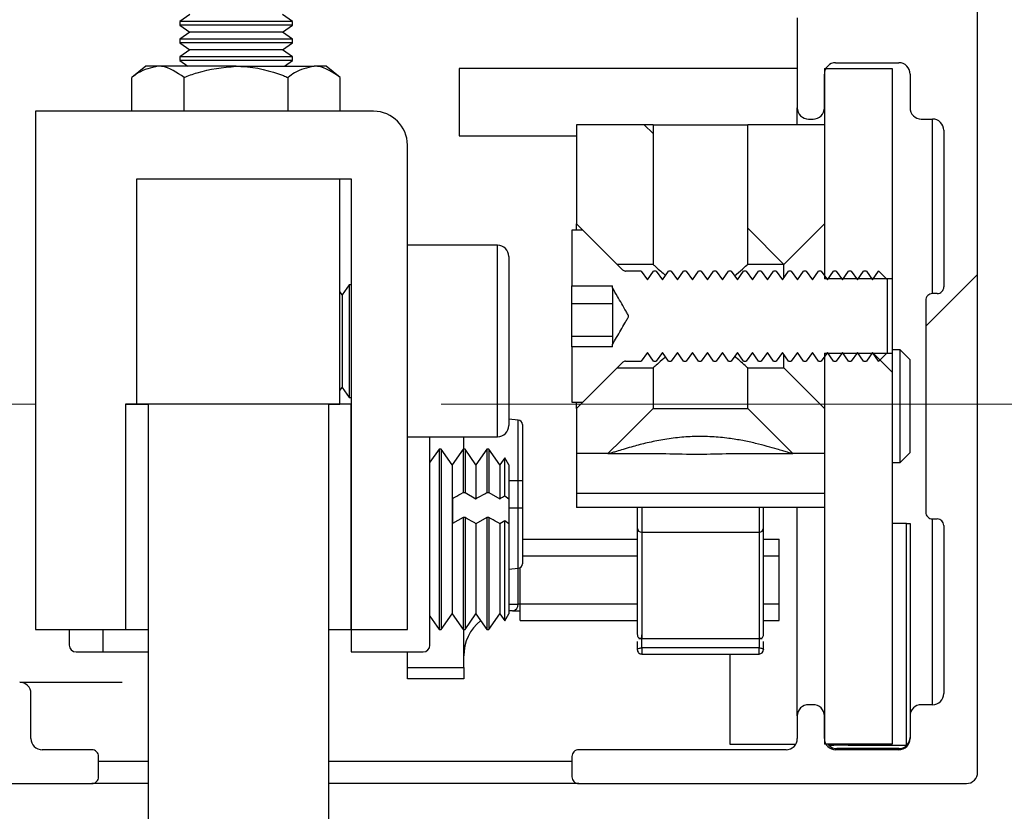
# Paper-space layout 'Vertikalschnitt' of a CAD drawing. Units: millimetres. Extents: x 4 to 421, y 4 to 285.
# Drawn here: x 118 to 127, y 205 to 212 of the extents above; entities that cross this region are included whole.
import ezdxf

# ---------------------------------------------------------------- set-up
doc = ezdxf.new("R2010")
doc.units = ezdxf.units.MM
doc.styles.add('SLDTEXTSTYLE1', font='TXT', dxfattribs={"width": 0.605})
doc.styles.add('SLDTEXTSTYLE3', font='TXT', dxfattribs={"width": 0.57})
doc.styles.add('SLDTEXTSTYLE4', font='TXT', dxfattribs={"width": 0.563})
doc.dimstyles.new('SLDDIMSTYLE0', dxfattribs={"dimtxt": 2.568319, "dimasz": 2.054655, "dimexe": 0, "dimexo": 0.0625, "dimgap": 0.64208, "dimtad": 0, "dimtih": 1, "dimtoh": 1, "dimdec": 6, "dimlfac": 5, "dimrnd": 1e-09, "dimzin": 12, "dimdsep": 46, "dimtxsty": 'SLDTEXTSTYLE1', "dimsah": 1, "dimcen": 0.09, "dimadec": 0, "dimazin": 3, "dimtfac": 1, "dimtofl": 0, "dimtmove": 0, "dimatfit": 3, "dimfxl": 0, "dimfrac": 2, "dimtolj": 1, "dimtzin": 12, "dimarcsym": 0})
doc.dimstyles.new('SLDDIMSTYLE4', dxfattribs={"dimtxt": 2.568319, "dimasz": 2.054655, "dimexe": 0, "dimexo": 0.0625, "dimgap": 0.64208, "dimtad": 0, "dimtih": 1, "dimtoh": 1, "dimlfac": 5, "dimrnd": 1e-09, "dimzin": 12, "dimdsep": 46, "dimtxsty": 'SLDTEXTSTYLE1', "dimsah": 1, "dimcen": 0.09, "dimadec": 0, "dimazin": 3, "dimtfac": 1, "dimtmove": 0, "dimatfit": 0, "dimfxl": 0, "dimfrac": 2, "dimtolj": 1, "dimtzin": 12, "dimarcsym": 0})

# ---------------------------------------------------------------- blocks, each defined once
blk = doc.blocks.new('SW_BROKEN_VIEW_1')
at = {"color": 0, "linetype": 'Continuous'}
blk.add_line((0, 0), (0.9092, 0), dxfattribs=at)
blk = doc.blocks.new('_D_4')
at = {"linetype": 'Continuous', "lineweight": 18}
for p, q in [((121.81, 208.6917), (172.57, 208.6917)), ((171.57, 208.6917), (171.57, 146.6136)), ((171.57, 69.722), (171.57, 138.7251)), ((121.81, 69.722), (172.57, 69.722))]:
    blk.add_line(p, q, dxfattribs=at)
for points in [[(171.57, 208.6917), (171.2539, 206.637), (171.8861, 206.637)], [(171.57, 69.722), (171.8861, 71.7766), (171.2539, 71.7766)]]:
    blk.add_solid(points, dxfattribs=at)
at = {"linetype": 'Continuous', "lineweight": 18, "attachment_point": 1}
for s, insert, char_height, style in [('TL / DL =', (164.2695, 146.08), 2.64583, 'SLDTEXTSTYLE3'), ('DH + Y - 7 / [ PH + Y - 1/4" ]', (151.5891, 142.1358), 2.645833, 'SLDTEXTSTYLE4')]:
    blk.add_mtext(s, dxfattribs=dict(at, insert=insert, char_height=char_height, style=style))
blk = doc.blocks.new('_D_8')
at = {"linetype": 'Continuous', "lineweight": 18}
for p, q in [((112.6977, 208.6917), (112.6977, 212.6429)), ((118.21, 208.6917), (111.6977, 208.6917)), ((112.6977, 201.6917), (112.6977, 197.7404))]:
    blk.add_line(p, q, dxfattribs=at)
for points in [[(112.6977, 208.6917), (113.0138, 210.7463), (112.3816, 210.7463)], [(112.6977, 201.6917), (112.3816, 199.637), (113.0138, 199.637)]]:
    blk.add_solid(points, dxfattribs=at)
at = {"linetype": 'Continuous', "lineweight": 18, "insert": (111.5218, 206.244), "char_height": 2.6458, "attachment_point": 1, "style": 'SLDTEXTSTYLE1'}
blk.add_mtext('Y', dxfattribs=at)
blk = doc.blocks.new('SW_HATCH_0')
at = {"color": 0, "linetype": 'Continuous', "lineweight": 18}
for p, q in [((27.12, -40.5904), (27.0416, -40.512)), ((28.2816, -41.752), (27.96, -41.4304)), ((29.54, -42.302), (30, -41.842)), ((29.24, -42.7104), (29.0716, -42.5419))]:
    blk.add_line(p, q, dxfattribs=at)

psp = doc.layouts.new('Vertikalschnitt')

# ---------------------------------------------------------------- linework, layer by layer
at = {"color": 7, "linetype": 'Continuous', "lineweight": 25}
for p, q in [((126.57002569, 205.42277373), (126.57002569, 216.22277773)), ((119.57902559, 212.15018309), (119.49002561, 212.08787239)), ((120.49002559, 212.08787239), (120.40102561, 212.15018309)), ((124.9700258, 212.12277687), (124.9700258, 211.32277525)), ((119.49002561, 212.08787239), (119.49002561, 212.05547131)), ((119.8078169, 212.08787239), (119.49002561, 212.08787239)), ((119.49002561, 212.05547131), (119.57902559, 211.99314869)), ((119.8078169, 212.05547131), (119.49002561, 212.05547131)), ((120.49002559, 212.08787239), (119.8078169, 212.08787239)), ((120.49002559, 212.05547131), (119.8078169, 212.05547131)), ((120.40102561, 211.99314869), (120.49002559, 212.05547131)), ((120.49002559, 212.05547131), (120.49002559, 212.08787239)), ((119.57902559, 211.99314869), (119.49002561, 211.93082607)), ((119.84025003, 211.99314869), (119.57902559, 211.99314869)), ((120.40102561, 211.99314869), (119.84025003, 211.99314869)), ((120.49002559, 211.93082607), (120.40102561, 211.99314869)), ((119.49002561, 211.93082607), (119.49002561, 211.89843691)), ((119.8078169, 211.93082607), (119.49002561, 211.93082607)), ((119.49002561, 211.89843691), (119.57902559, 211.83611429)), ((119.8078169, 211.89843691), (119.49002561, 211.89843691)), ((120.49002559, 211.93082607), (119.8078169, 211.93082607)), ((120.49002559, 211.89843691), (119.8078169, 211.89843691)), ((120.40102561, 211.83611429), (120.49002559, 211.89843691)), ((120.49002559, 211.89843691), (120.49002559, 211.93082607)), ((119.57902559, 211.83611429), (119.49002561, 211.77379168)), ((119.49002561, 211.77379168), (119.49002561, 211.74139059)), ((119.8078169, 211.77379168), (119.49002561, 211.77379168)), ((119.84025003, 211.83611429), (119.57902559, 211.83611429)), ((120.49002559, 211.77379168), (119.8078169, 211.77379168)), ((120.40102561, 211.83611429), (119.84025003, 211.83611429)), ((120.49002559, 211.77379168), (120.40102561, 211.83611429)), ((120.49002559, 211.74139059), (120.49002559, 211.77379168)), ((119.19002556, 211.6916684), (119.06626527, 211.59166372)), ((119.29720533, 211.6916684), (119.19002556, 211.6916684)), ((119.99002569, 211.6916684), (119.29720533, 211.6916684)), ((119.49002561, 211.74139059), (119.56104157, 211.6916684)), ((119.8078169, 211.74139059), (119.49002561, 211.74139059)), ((120.49002559, 211.74139059), (119.8078169, 211.74139059)), ((119.99002569, 211.6916684), (120.68284596, 211.6916684)), ((120.41900973, 211.6916684), (120.49002559, 211.74139059)), ((120.79002564, 211.6916684), (120.68284596, 211.6916684)), ((120.91378607, 211.59166372), (120.79002564, 211.6916684)), ((125.3100256, 211.7227701), (125.87002576, 211.7227701)), ((124.9700258, 211.67277373), (121.97002564, 211.67277373)), ((121.97002564, 211.67277373), (121.97002564, 211.07276953)), ((125.21002577, 211.67277373), (125.81002549, 211.67277373)), ((125.21002577, 211.67277373), (125.21002577, 209.80274952)), ((125.21002577, 211.32277525), (125.21002577, 211.62277735)), ((125.81002549, 211.67277373), (125.81002549, 209.80274952)), ((125.97002559, 211.62277735), (125.97002559, 211.32277525)), ((119.06626527, 211.29167355), (119.06626527, 211.59166372)), ((119.52814539, 211.29167355), (119.52814539, 211.59166372)), ((120.45190581, 211.29167355), (120.45190581, 211.59166372)), ((120.91378607, 211.29167355), (120.91378607, 211.59166372)), ((121.21002562, 211.29167355), (118.21002574, 211.29167355)), ((118.21002574, 211.29167355), (118.21002574, 206.69167317)), ((124.9700258, 211.1727742), (124.9700258, 211.32277525)), ((123.69003971, 211.1727742), (123.01002559, 211.1727742)), ((123.01002559, 211.1727742), (123.01002559, 210.29277123)), ((123.69003971, 211.1727742), (123.69003971, 209.93275917)), ((123.69003971, 211.1727742), (124.53001146, 211.1727742)), ((124.53001146, 209.93275917), (124.53001146, 211.1727742)), ((125.21002577, 211.1727742), (124.53001146, 211.1727742)), ((125.07002563, 211.22277058), (125.11002557, 211.22277058)), ((125.21002577, 211.1727742), (125.21002577, 210.29277123)), ((126.0700258, 211.22277058), (126.17002563, 211.22277058)), ((126.17002563, 209.67277563), (126.17002563, 211.22277058)), ((126.27002546, 211.12277783), (126.27002546, 209.73277367)), ((121.51002562, 206.69167317), (121.51002562, 210.99167145)), ((121.97002564, 211.07276953), (123.01002559, 211.07276953)), ((119.1100257, 210.69166935), (120.91002562, 210.69166935)), ((119.1100257, 208.69167126), (119.1100257, 210.69166935)), ((119.1100257, 210.69166935), (121.01002564, 210.69166935)), ((120.91002562, 208.69167126), (120.91002562, 210.69166935)), ((121.01002564, 210.69166935), (121.01002564, 206.69167317)), ((123.37002554, 209.93275917), (123.01002559, 210.29277123)), ((123.01002559, 210.23344076), (123.01002559, 210.29277123)), ((125.21002577, 210.29277123), (124.85002563, 209.93275917)), ((123.01002559, 210.23677862), (122.97002566, 210.23677862)), ((123.06602565, 210.2367667), (122.97002566, 210.2367667)), ((122.97002566, 210.2367667), (122.97002566, 209.74307335)), ((123.41830996, 209.88447941), (123.06602565, 210.2367667)), ((122.31002562, 210.10166681), (121.51002562, 210.10166681)), ((122.41002559, 210.00167406), (122.41002559, 208.50166357)), ((123.69003971, 209.93275917), (123.37002554, 209.93275917)), ((123.58540972, 209.87276114), (123.44659423, 209.87276114)), ((123.58540972, 209.87276114), (123.64002583, 209.79475058)), ((123.64002583, 209.79475058), (123.69464194, 209.87276114)), ((123.71853464, 209.87277306), (123.69464194, 209.87277306)), ((123.71853464, 209.87276114), (123.69464194, 209.87276114)), ((123.71853464, 209.87276114), (123.77315075, 209.79475058)), ((123.77315075, 209.79475058), (123.82776705, 209.87276114)), ((123.85165957, 209.87277306), (123.82776705, 209.87277306)), ((123.85165957, 209.87276114), (123.82776705, 209.87276114)), ((123.85165957, 209.87276114), (123.90627586, 209.79475058)), ((123.90627586, 209.79475058), (123.96089197, 209.87276114)), ((123.98478468, 209.87277306), (123.96089197, 209.87277306)), ((123.98478468, 209.87276114), (123.96089197, 209.87276114)), ((123.98478468, 209.87276114), (124.03940079, 209.79475058)), ((124.03940079, 209.79475058), (124.09401708, 209.87276114)), ((124.11790961, 209.87277306), (124.09401708, 209.87277306)), ((124.11790961, 209.87276114), (124.09401708, 209.87276114)), ((124.11790961, 209.87276114), (124.1725259, 209.79475058)), ((124.1725259, 209.79475058), (124.22714201, 209.87276114)), ((124.25103472, 209.87277306), (124.22714201, 209.87277306)), ((124.25103472, 209.87276114), (124.22714201, 209.87276114)), ((124.25103472, 209.87276114), (124.30565083, 209.79475058)), ((124.30565083, 209.79475058), (124.36026693, 209.87276114)), ((124.38415964, 209.87277306), (124.36026693, 209.87277306)), ((124.38415964, 209.87276114), (124.36026693, 209.87276114)), ((124.38415964, 209.87276114), (124.43877575, 209.79475058)), ((124.43877575, 209.79475058), (124.49339205, 209.87276114)), ((124.51728457, 209.87277306), (124.49339205, 209.87277306)), ((124.51728457, 209.87276114), (124.49339205, 209.87276114)), ((124.51728457, 209.87276114), (124.57190086, 209.79475058)), ((124.85002563, 209.93275917), (124.53001146, 209.93275917)), ((124.57190086, 209.79475058), (124.62651697, 209.87276114)), ((124.65040968, 209.87277306), (124.62651697, 209.87277306)), ((124.65040968, 209.87276114), (124.62651697, 209.87276114)), ((124.65040968, 209.87276114), (124.70502579, 209.79475058)), ((124.70502579, 209.79475058), (124.7596419, 209.87276114)), ((124.78353479, 209.87277306), (124.7596419, 209.87277306)), ((124.78353479, 209.87276114), (124.7596419, 209.87276114)), ((124.78353479, 209.87276114), (124.8381509, 209.79475058)), ((124.8381509, 209.79475058), (124.89276701, 209.87276114)), ((124.85002563, 209.81197632), (124.85002563, 209.93275917)), ((124.91665953, 209.87277306), (124.89276701, 209.87277306)), ((124.91665953, 209.87276114), (124.89276701, 209.87276114)), ((124.91665953, 209.87276114), (124.97127564, 209.79475058)), ((124.97127564, 209.79475058), (125.02589212, 209.87276114)), ((125.04978464, 209.87277306), (125.02589212, 209.87277306)), ((125.04978464, 209.87276114), (125.02589212, 209.87276114)), ((125.04978464, 209.87276114), (125.10440075, 209.79475058)), ((125.10440075, 209.79475058), (125.15901686, 209.87276114)), ((125.18290975, 209.87277306), (125.15901686, 209.87277306)), ((125.18290975, 209.87276114), (125.15901686, 209.87276114)), ((125.18290975, 209.87276114), (125.23752586, 209.79475058)), ((125.23752586, 209.79475058), (125.29214197, 209.87276114)), ((125.31603449, 209.87276114), (125.29214197, 209.87276114)), ((125.31603449, 209.87276114), (125.37065097, 209.79475058)), ((125.37065097, 209.79475058), (125.42526708, 209.87276114)), ((125.4491596, 209.87276114), (125.42526708, 209.87276114)), ((125.4491596, 209.87276114), (125.50377571, 209.79475058)), ((125.50377571, 209.79475058), (125.55839182, 209.87276114)), ((125.58228471, 209.87276114), (125.55839182, 209.87276114)), ((125.58228471, 209.87276114), (125.63690082, 209.79475058)), ((125.63690082, 209.79475058), (125.69151693, 209.87276114)), ((125.69202543, 209.87276114), (125.69151693, 209.87276114)), ((125.69202543, 209.87276114), (125.77002556, 209.79475058)), ((125.81002549, 209.80274952), (125.21002577, 209.80274952)), ((125.77002556, 209.15079392), (125.77002556, 209.79475058)), ((125.81002549, 209.80274952), (125.81002549, 209.14279497)), ((120.93002563, 209.66266669), (120.91002562, 209.69122923)), ((120.99234411, 209.75166834), (120.93002563, 209.66266669)), ((121.01002564, 209.75166834), (120.99234411, 209.75166834)), ((120.99234411, 209.75166834), (120.99234411, 208.83668936)), ((122.97002566, 209.74307335), (123.33002561, 209.74307335)), ((122.97002566, 209.58152092), (122.97002566, 209.74307335)), ((123.33002561, 209.72475088), (123.33002561, 209.74307335)), ((123.33002561, 209.72475088), (123.33002561, 209.67120207)), ((120.93002563, 209.66266669), (120.93002563, 208.91056336)), ((123.33002561, 209.67120207), (123.33002561, 209.4374565)), ((126.11002573, 209.6127776), (126.11002573, 207.73277558)), ((126.21002556, 209.67277563), (126.17002563, 209.67277563)), ((123.33002561, 209.58152092), (122.97002566, 209.58152092)), ((122.97002566, 209.29340399), (122.97002566, 209.58152092)), ((123.33002561, 209.4374565), (123.33002561, 209.23903263)), ((123.33002561, 209.29340399), (122.97002566, 209.29340399)), ((122.97002566, 209.19970549), (122.97002566, 209.29340399)), ((123.33002561, 209.23903263), (123.33002561, 209.22079361)), ((122.97002566, 209.19970549), (122.97002566, 208.70877779)), ((123.33002561, 209.19970549), (122.97002566, 209.19970549)), ((123.33002561, 209.19970549), (123.33002561, 209.22079361)), ((125.8810258, 209.17277611), (125.81002549, 209.17277611)), ((125.97002559, 209.08377445), (125.8810258, 209.17277611)), ((125.8810258, 208.87942589), (125.8810258, 209.17277611)), ((123.44659423, 209.07278336), (123.58540972, 209.07278336)), ((123.64002583, 209.15079392), (123.58540972, 209.07278336)), ((123.69464194, 209.07278336), (123.64002583, 209.15079392)), ((123.69464194, 209.07278336), (123.71853464, 209.07278336)), ((123.69464194, 209.07277144), (123.71853464, 209.07277144)), ((123.77315075, 209.15079392), (123.71853464, 209.07278336)), ((123.82776705, 209.07278336), (123.77315075, 209.15079392)), ((123.82776705, 209.07278336), (123.85165957, 209.07278336)), ((123.82776705, 209.07277144), (123.85165957, 209.07277144)), ((123.90627586, 209.15079392), (123.85165957, 209.07278336)), ((123.96089197, 209.07278336), (123.90627586, 209.15079392)), ((123.96089197, 209.07278336), (123.98478468, 209.07278336)), ((123.96089197, 209.07277144), (123.98478468, 209.07277144)), ((124.03940079, 209.15079392), (123.98478468, 209.07278336)), ((124.09401708, 209.07278336), (124.03940079, 209.15079392)), ((124.09401708, 209.07278336), (124.11790961, 209.07278336)), ((124.09401708, 209.07277144), (124.11790961, 209.07277144)), ((124.1725259, 209.15079392), (124.11790961, 209.07278336)), ((124.22714201, 209.07278336), (124.1725259, 209.15079392)), ((124.22714201, 209.07278336), (124.25103472, 209.07278336)), ((124.22714201, 209.07277144), (124.25103472, 209.07277144)), ((124.30565083, 209.15079392), (124.25103472, 209.07278336)), ((124.36026693, 209.07278336), (124.30565083, 209.15079392)), ((124.36026693, 209.07278336), (124.38415964, 209.07278336)), ((124.36026693, 209.07277144), (124.38415964, 209.07277144)), ((124.43877575, 209.15079392), (124.38415964, 209.07278336)), ((124.49339205, 209.07278336), (124.43877575, 209.15079392)), ((124.49339205, 209.07278336), (124.51728457, 209.07278336)), ((124.49339205, 209.07277144), (124.51728457, 209.07277144)), ((124.57190086, 209.15079392), (124.51728457, 209.07278336)), ((124.62651697, 209.07278336), (124.57190086, 209.15079392)), ((124.62651697, 209.07278336), (124.65040968, 209.07278336)), ((124.62651697, 209.07277144), (124.65040968, 209.07277144)), ((124.70502579, 209.15079392), (124.65040968, 209.07278336)), ((124.7596419, 209.07278336), (124.70502579, 209.15079392)), ((124.7596419, 209.07278336), (124.78353479, 209.07278336)), ((124.7596419, 209.07277144), (124.78353479, 209.07277144)), ((124.8381509, 209.15079392), (124.78353479, 209.07278336)), ((124.89276701, 209.07278336), (124.8381509, 209.15079392)), ((124.85002563, 209.01278532), (124.85002563, 209.12984884)), ((124.89276701, 209.07278336), (124.91665953, 209.07278336)), ((124.89276701, 209.07277144), (124.91665953, 209.07277144)), ((124.97127564, 209.15079392), (124.91665953, 209.07278336)), ((125.02589212, 209.07278336), (124.97127564, 209.15079392)), ((125.02589212, 209.07278336), (125.04978464, 209.07278336)), ((125.02589212, 209.07277144), (125.04978464, 209.07277144)), ((125.10440075, 209.15079392), (125.04978464, 209.07278336)), ((125.15901686, 209.07278336), (125.10440075, 209.15079392)), ((125.15901686, 209.07278336), (125.18290975, 209.07278336)), ((125.15901686, 209.07277144), (125.18290975, 209.07277144)), ((125.23752586, 209.15079392), (125.18290975, 209.07278336)), ((125.21002577, 209.14279497), (125.81002549, 209.14279497)), ((125.21002577, 209.14279497), (125.21002577, 205.67276753)), ((125.29214197, 209.07278336), (125.23752586, 209.15079392)), ((125.29214197, 209.07278336), (125.31603449, 209.07278336)), ((125.37065097, 209.15079392), (125.31603449, 209.07278336)), ((125.42526708, 209.07278336), (125.37065097, 209.15079392)), ((125.42526708, 209.07278336), (125.4491596, 209.07278336)), ((125.50377571, 209.15079392), (125.4491596, 209.07278336)), ((125.55839182, 209.07278336), (125.50377571, 209.15079392)), ((125.55839182, 209.07278336), (125.58228471, 209.07278336)), ((125.63690082, 209.15079392), (125.58228471, 209.07278336)), ((125.69151693, 209.07278336), (125.63690082, 209.15079392)), ((125.69151693, 209.07278336), (125.69202543, 209.07278336)), ((125.77002556, 209.15079392), (125.69202543, 209.07278336)), ((125.81002549, 209.14279497), (125.81002549, 205.67276753)), ((125.97002559, 208.8426379), (125.97002559, 209.08377445)), ((123.01002559, 208.65278519), (123.37002554, 209.01278532)), ((123.06602565, 208.70877779), (123.41830996, 209.06107701)), ((123.37002554, 209.01278532), (123.69003971, 209.01278532)), ((123.69003971, 209.01278532), (123.69003971, 208.65277327)), ((124.53001146, 208.65277327), (124.53001146, 209.01278532)), ((124.53001146, 209.01278532), (124.85002563, 209.01278532)), ((124.85002563, 209.01278532), (125.21002577, 208.65278519)), ((120.93002563, 208.91056336), (120.93002563, 208.84067095)), ((120.91002562, 208.8121084), (120.93002563, 208.84067095)), ((120.93002563, 208.84067095), (120.99234411, 208.75166929)), ((120.99234411, 208.83668936), (120.99234411, 208.75166929)), ((125.8810258, 208.17277706), (125.8810258, 208.87942589)), ((125.97002559, 208.26177872), (125.97002559, 208.8426379)), ((120.99234411, 208.75166929), (121.01002564, 208.75166929)), ((119.21002553, 208.69167126), (119.01002568, 208.69167126)), ((119.01002568, 208.69167126), (119.01002568, 206.69167317)), ((119.01002568, 208.69167126), (119.1100257, 208.69167126)), ((119.1100257, 208.69167126), (119.21002553, 208.69167126)), ((120.81002561, 208.69167126), (119.21002553, 208.69167126)), ((119.21002553, 208.69167126), (119.21002553, 160.38153446)), ((121.01002564, 208.69167126), (120.81002561, 208.69167126)), ((120.81002561, 208.69167126), (120.91002562, 208.69167126)), ((120.81002561, 208.69167126), (120.81002561, 159.81490887)), ((121.01002564, 206.69167317), (121.01002564, 208.69167126)), ((122.97002566, 208.70877779), (123.01002559, 208.70877779)), ((122.97002566, 208.70877779), (123.06602565, 208.70877779)), ((123.01002559, 208.65278519), (123.01002559, 208.70877779)), ((123.01002559, 208.65278519), (123.01002559, 208.25277842)), ((123.69003971, 208.65277327), (124.53001146, 208.65277327)), ((124.93001842, 208.25277842), (124.53001146, 208.65277327)), ((125.21002577, 208.65278519), (125.21002577, 208.25277842)), ((122.49351186, 208.54937113), (122.41002559, 208.55667866)), ((122.53002566, 208.50951946), (122.53002566, 208.01166571)), ((121.51002562, 208.40167082), (122.31002562, 208.40167082)), ((121.71002561, 206.55167378), (121.71002561, 208.40167082)), ((122.01002562, 208.29166449), (122.01002562, 208.40167082)), ((121.79185823, 208.29166449), (121.71002561, 208.17480362)), ((121.81017224, 208.29166449), (121.79185823, 208.29166449)), ((121.79185823, 208.29166449), (121.79185823, 206.75268448)), ((121.90687088, 208.15357245), (121.81017224, 208.29166449)), ((121.81017224, 208.29166449), (121.81017224, 206.75268448)), ((122.00356955, 208.29166449), (121.90687088, 208.15357245)), ((122.02188354, 208.29166449), (122.00356955, 208.29166449)), ((122.00356955, 208.29166449), (122.00356955, 207.90548599)), ((122.11858221, 208.15357245), (122.02188354, 208.29166449)), ((122.02188354, 208.29166449), (122.02188354, 207.90548599)), ((122.21528087, 208.29166449), (122.11858221, 208.15357245)), ((122.23359486, 208.29166449), (122.21528087, 208.29166449)), ((122.21528087, 208.29166449), (122.21528087, 207.90548599)), ((122.33029353, 208.15357245), (122.23359486, 208.29166449)), ((122.23359486, 208.29166449), (122.23359486, 207.90548599)), ((122.37399337, 208.21597851), (122.33029353, 208.15357245)), ((122.41002559, 208.15357245), (122.37399337, 208.21597851)), ((122.37399337, 207.87612475), (122.37399337, 208.21597851)), ((123.29003276, 208.25277842), (123.01002559, 208.25277842)), ((123.01002559, 208.25277842), (123.01002559, 207.89721287)), ((123.29003276, 208.25277842), (123.29393742, 208.25277842)), ((123.29393742, 208.25277842), (123.8021296, 208.25277842)), ((124.41792176, 208.25277842), (124.92611394, 208.25277842)), ((124.92611394, 208.25277842), (124.93001842, 208.25277842)), ((125.21002577, 208.25277842), (124.93001842, 208.25277842)), ((125.8810258, 208.17277706), (125.97002559, 208.26177872)), ((121.90687088, 208.15357245), (121.90687088, 206.88025034)), ((122.11858221, 208.15357245), (122.11858221, 207.85185373)), ((122.33029353, 208.15357245), (122.33029353, 207.85185373)), ((122.41002559, 208.15357245), (122.41002559, 207.85185373)), ((125.81002549, 208.17277706), (125.8810258, 208.17277706)), ((122.49351186, 208.01166571), (122.41002559, 208.01166571)), ((122.53002566, 208.01166571), (122.49351186, 208.01166571)), ((122.53002566, 208.01166571), (122.53002566, 207.77167357)), ((121.91002562, 207.85360611), (121.91002562, 207.6319126)), ((122.00356955, 207.90548599), (122.02188354, 207.90548599)), ((122.02188354, 207.90548599), (122.11858221, 207.85185373)), ((122.21528087, 207.90548599), (122.23359486, 207.90548599)), ((122.23359486, 207.90548599), (122.33029353, 207.85185373)), ((122.37399337, 207.87612475), (122.41002559, 207.85185373)), ((122.41002559, 207.85185373), (122.41002559, 207.63016022)), ((125.21002577, 207.89721287), (123.01002559, 207.89721287)), ((123.01002559, 207.89721287), (123.01002559, 207.77277029)), ((122.41002559, 207.77167357), (122.49351186, 207.77167357)), ((122.49351186, 207.77167357), (122.53002566, 207.77167357)), ((122.53002566, 207.77167357), (122.53002566, 207.27381981)), ((125.21002577, 207.77277029), (123.01002559, 207.77277029)), ((123.55002561, 207.77277029), (123.55002561, 207.5921563)), ((124.67002557, 207.5921563), (124.67002557, 207.77277029)), ((124.9700258, 205.92277325), (124.9700258, 207.77277029)), ((122.00356955, 207.68379248), (121.91002562, 207.6319126)), ((122.00356955, 207.68379248), (122.00356955, 206.69167317)), ((122.02188354, 207.68379248), (122.00356955, 207.68379248)), ((122.02188354, 207.68379248), (122.02188354, 206.69167317)), ((122.21528087, 207.68379248), (122.11858221, 207.63016022)), ((122.23359486, 207.68379248), (122.21528087, 207.68379248)), ((122.21528087, 207.68379248), (122.21528087, 206.69167317)), ((122.23359486, 207.68379248), (122.23359486, 206.69167317)), ((126.17002563, 207.67277754), (126.21002556, 207.67277754)), ((126.17002563, 206.02277792), (126.17002563, 207.67277754)), ((122.11858221, 207.63016022), (122.11858221, 206.82976521)), ((122.37399337, 207.65443123), (122.33029353, 207.63016022)), ((122.33029353, 207.63016022), (122.33029353, 206.82976521)), ((122.37399337, 206.76735914), (122.37399337, 207.65443123)), ((122.41002559, 207.63016022), (122.37399337, 207.65443123)), ((122.41002559, 207.63016022), (122.41002559, 206.82976521)), ((123.55002561, 207.5921563), (123.55002561, 206.6502241)), ((124.67002557, 206.6502241), (124.67002557, 207.5921563)), ((125.93858079, 207.6327709), (125.81002549, 207.6327709)), ((125.93858079, 205.66422022), (125.93858079, 207.6327709)), ((125.93858079, 207.6327709), (125.97002559, 207.6327709)), ((125.97002559, 207.6327709), (125.97002559, 205.92277325)), ((126.27002546, 207.61276758), (126.27002546, 206.12277067)), ((122.53002566, 207.49167479), (123.55002561, 207.49167479)), ((123.59002554, 207.5539378), (124.63002564, 207.5539378)), ((123.59002554, 207.5539378), (123.59002554, 206.6120056)), ((124.63002564, 207.5539378), (124.63002564, 206.6120056)), ((124.67002557, 207.49167479), (124.8100257, 207.49167479)), ((124.8100257, 207.34466589), (124.8100257, 207.49167479)), ((124.8100257, 206.9186715), (124.8100257, 207.34466589)), ((122.41002559, 207.22666062), (122.49351186, 207.23396815)), ((122.51002561, 206.9186715), (122.51002561, 207.23917759)), ((121.90687088, 206.88025034), (121.90687088, 206.82976521)), ((122.51002561, 206.77167452), (122.51002561, 206.9186715)), ((124.8100257, 206.77167452), (124.8100257, 206.9186715)), ((121.71002561, 206.80853403), (121.79185823, 206.69167317)), ((121.81017224, 206.69167317), (121.90687088, 206.82976521)), ((121.90687088, 206.82976521), (122.00356955, 206.69167317)), ((122.02188354, 206.69167317), (122.11858221, 206.82976521)), ((122.11858221, 206.82976521), (122.21528087, 206.69167317)), ((122.23359486, 206.69167317), (122.33029353, 206.82976521)), ((122.33029353, 206.82976521), (122.37399337, 206.76735914)), ((122.37399337, 206.76735914), (122.41002559, 206.82976521)), ((122.44234379, 206.8563012), (122.41002559, 206.85595549)), ((121.79185823, 206.75268448), (121.79185823, 206.69167317)), ((121.81017224, 206.75268448), (121.81017224, 206.69167317)), ((122.51002561, 206.77167452), (123.55002561, 206.77167452)), ((124.67002557, 206.77167452), (124.8100257, 206.77167452)), ((118.21002574, 206.69167317), (119.01002568, 206.69167317)), ((118.5100256, 206.69167317), (118.5100256, 206.55167378)), ((118.81002565, 206.49166382), (118.81002565, 206.69167317)), ((119.01002568, 206.69167317), (119.21002553, 206.69167317)), ((120.81002561, 206.69167317), (121.01002564, 206.69167317)), ((121.01002564, 206.69167317), (121.01002564, 206.49166382)), ((121.01002564, 206.69167317), (121.51002562, 206.69167317)), ((121.79185823, 206.69167317), (121.81017224, 206.69167317)), ((122.00356955, 206.69167317), (122.02188354, 206.69167317)), ((122.01002562, 206.35166443), (122.01002562, 206.69167317)), ((122.21528087, 206.69167317), (122.23359486, 206.69167317)), ((123.55002561, 206.58473051), (123.55002561, 206.51277579)), ((123.56343963, 206.61021746), (124.65661043, 206.61021746)), ((123.59002554, 206.6120056), (124.63002564, 206.6120056)), ((124.67002557, 206.51277579), (124.67002557, 206.58473051)), ((118.57002569, 206.49166382), (118.81002565, 206.49166382)), ((118.81002565, 206.49166382), (119.21002553, 206.49166382)), ((121.01002564, 206.49166382), (121.65002562, 206.49166382)), ((121.51002562, 206.35166443), (121.51002562, 206.49166382)), ((123.59002554, 206.52728356), (123.59002554, 206.47276915)), ((124.63002564, 206.52728356), (123.59002554, 206.52728356)), ((123.59002554, 206.47276915), (124.63002564, 206.47276915)), ((124.3700257, 206.47276915), (124.3700257, 205.67276753)), ((124.63002564, 206.47276915), (124.63002564, 206.52728356)), ((121.51002562, 206.35166443), (122.01002562, 206.35166443)), ((121.51002562, 206.25167168), (121.51002562, 206.35166443)), ((122.01002562, 206.35166443), (122.01002562, 206.25167168)), ((122.01002562, 206.25167168), (121.51002562, 206.25167168)), ((118.17002543, 205.72277582), (118.17002543, 206.12277067)), ((125.11002557, 206.02277792), (125.07002563, 206.02277792)), ((126.17002563, 206.02277792), (126.0700258, 206.02277792)), ((124.9700258, 205.92277325), (124.9700258, 205.72277582)), ((125.21002577, 205.72277582), (125.21002577, 205.92277325)), ((125.97002559, 205.92277325), (125.97002559, 205.72277582)), ((124.3700257, 205.67276753), (124.95662817, 205.67276753)), ((125.81002549, 205.67276753), (125.21002577, 205.67276753)), ((125.25205375, 205.65942801), (125.24338202, 205.67276753)), ((125.4200256, 205.66422022), (125.93858079, 205.66422022)), ((125.93858079, 205.66422022), (125.94073624, 205.66206253)), ((118.71002563, 205.62277115), (118.27002564, 205.62277115)), ((124.8700256, 205.62277115), (123.03002565, 205.62277115)), ((125.87002576, 205.62277115), (125.3100256, 205.62277115)), ((125.87002576, 205.63277281), (125.32002577, 205.63277281)), ((118.77002553, 205.38276709), (118.77002553, 205.56277312)), ((118.77002553, 205.5227784), (119.21002553, 205.5227784)), ((120.81002561, 205.5227784), (122.97002566, 205.5227784)), ((122.97002566, 205.56277312), (122.97002566, 205.38276709)), ((116.63002544, 205.32276905), (118.71002563, 205.32276905)), ((119.21002553, 205.32276905), (118.71002563, 205.32276905)), ((123.03002565, 205.32276905), (120.81002561, 205.32276905)), ((123.03002565, 205.32276905), (126.47002549, 205.32276905))]:
    psp.add_line(p, q, dxfattribs=at)
at = {"color": 8, "linetype": 'Continuous', "lineweight": 25}
for p, q in [((122.31002562, 208.40167082), (122.31002562, 210.10166681)), ((122.49351186, 208.01166571), (122.49351186, 208.54937113)), ((122.49351186, 207.76974238), (122.49351186, 208.01272667)), ((122.49351186, 207.23396815), (122.49351186, 207.77167357)), ((123.59002554, 207.77277029), (123.59002554, 207.5539378)), ((124.63002564, 207.77277029), (124.63002564, 207.5539378)), ((122.53002566, 207.34466589), (123.55002561, 207.34466589)), ((124.67002557, 207.34466589), (124.8100257, 207.34466589)), ((122.49258091, 206.91629923), (122.49258091, 207.2338847)), ((122.41002559, 206.91541708), (122.49258091, 206.91629923)), ((122.51002561, 206.9186715), (123.55002561, 206.9186715)), ((124.67002557, 206.9186715), (124.8100257, 206.9186715)), ((123.59002554, 206.52728356), (123.59002554, 206.64232052)), ((124.63002564, 206.62228144), (124.63002564, 206.52728356)), ((125.4200256, 205.67276753), (125.4200256, 205.66422022))]:
    psp.add_line(p, q, dxfattribs=at)
at = {"color": 7, "linetype": 'Continuous', "lineweight": 25, "flags": 128}
for points in [[(123.69003971, 208.65277327), (123.41137254, 208.37410963), (123.29003276, 208.25277842)], [(122.44234379, 206.8563012), (122.45706539, 206.85645617), (122.47528122, 206.85665882), (122.49625991, 206.8568734), (122.51002561, 206.85702837)], [(124.63002564, 206.52728356), (124.63782919, 206.52700937), (124.64533304, 206.52617491), (124.65224848, 206.52483977), (124.6583099, 206.52303971), (124.66328447, 206.52083433), (124.66698089, 206.51833094), (124.66925704, 206.51560105), (124.67002557, 206.51277579)]]:
    psp.add_lwpolyline(points, dxfattribs=at)
at = {"color": 8, "linetype": 'Continuous', "lineweight": 25, "flags": 128}
psp.add_lwpolyline([(122.51002561, 206.91666878), (122.50904958, 206.91664494), (122.49994171, 206.9164542), (122.49258091, 206.91629923)], dxfattribs=at)
at = {"color": 7, "linetype": 'Continuous', "lineweight": 18}
psp.add_circle((120.68887028, 209.07109238), 11.93066037, dxfattribs=at)
at = {"color": 7, "linetype": 'Continuous', "lineweight": 25}
for centre, radius, start, end in [((125.3100265, 211.62276937), 0.10000073, 90.000516666, 179.995427758), ((125.87002486, 211.62276937), 0.10000073, 0.004572242, 89.999483334), ((121.21002356, 210.99167149), 0.30000206, 359.999991935, 89.999605637), ((125.0700259, 211.32277067), 0.1000001, 179.997377506, 269.999847792), ((125.11002504, 211.32277131), 0.10000073, 270.000303124, 0.002258134), ((126.07002633, 211.32277131), 0.10000073, 179.997741866, 269.999696876), ((126.17002536, 211.12277048), 0.1000001, 0.00420785, 89.999847726), ((122.31002502, 210.00166624), 0.10000057, 0.004481143, 89.999654473), ((126.2100296, 209.73277149), 0.05999586, 269.996144038, 0.002077236), ((126.17002159, 209.61277977), 0.05999586, 89.996144038, 180.002077236), ((122.49002038, 208.5095185), 0.04000528, 0.001380984, 84.993119962), ((122.31002502, 208.50167139), 0.10000057, 270.000345527, 359.995518857), ((126.17002159, 207.7327734), 0.05999586, 179.997922764, 270.003855962), ((126.21000924, 207.61276133), 0.06001621, 0.005971683, 89.984424152), ((123.58915355, 207.59306661), 0.03913853, 181.332746223, 271.276638717), ((124.63089789, 207.59306634), 0.03913826, 268.722978234, 358.667636826), ((122.49002038, 207.27382078), 0.04000528, 275.006880038, 359.998619016), ((122.43684346, 206.9119378), 0.05590782, 275.646003962, 4.474257555), ((122.41002853, 206.45592847), 0.40000291, 128.484815467, 179.998807683), ((118.57004245, 206.55168067), 0.06001685, 180.006579001, 269.983994703), ((121.65000892, 206.55168051), 0.06001669, 270.015936851, 359.993572821), ((124.63002133, 206.51277338), 0.04000424, 270.006164123, 0.003440042), ((118.07002534, 206.12277525), 0.1000001, 359.997377506, 89.999847792), ((126.17002536, 206.12277802), 0.1000001, 270.000152274, 359.99579215), ((125.0700259, 205.92277783), 0.1000001, 90.000152208, 180.002622494), ((125.11002504, 205.92277719), 0.10000073, 359.997741866, 89.999696876), ((126.07002633, 205.92277719), 0.10000073, 90.000303124, 180.002258134), ((118.27002617, 205.72277188), 0.10000073, 179.997741866, 269.999696876), ((124.87002507, 205.72277188), 0.10000073, 270.000303124, 0.002258134), ((125.3100265, 205.72277188), 0.10000073, 179.997741867, 269.999483431), ((125.40210302, 203.34623821), 2.3180513, 89.556999227, 93.711395391), ((125.32003078, 205.73277914), 0.10000633, 227.17766091, 269.997125906), ((125.87002486, 205.72277188), 0.10000073, 270.000516569, 0.002258133), ((125.87001654, 205.73279363), 0.10002082, 270.005282671, 314.995384794), ((125.87004336, 205.73276588), 0.09998223, 314.995759298, 0.006649731), ((118.71002935, 205.56277497), 0.05999618, 359.998226398, 90.003552328), ((123.030022, 205.56277481), 0.05999634, 89.996510558, 180.001621781), ((126.47002496, 205.42276978), 0.10000073, 270.000303124, 0.002258134), ((118.71002935, 205.38276523), 0.05999618, 269.996447672, 0.001773602), ((123.030022, 205.38276539), 0.05999634, 179.998378219, 270.003489442)]:
    psp.add_arc(centre, radius, start, end, dxfattribs=at)
for points, knots in [([(119.29720533, 211.6916684), (119.23565941, 211.67794624), (119.15115863, 211.65910612), (119.08440034, 211.60607089), (119.06626527, 211.59166372)], [0, 0, 0, 0, 0.7283473464, 1, 1, 1, 1]), ([(119.52814539, 211.59166372), (119.46471818, 211.63669005), (119.39249029, 211.6879639), (119.30755443, 211.69126604), (119.29720533, 211.6916684)], [0, 0, 0, 0, 0.8781539445, 1, 1, 1, 1]), ([(119.52814539, 211.59166372), (119.56715544, 211.60689019), (119.71474892, 211.66449913), (119.87334658, 211.6801524), (119.99002569, 211.6916684)], [0, 0, 0, 0, 0.2643074306, 1, 1, 1, 1]), ([(119.99002569, 211.6916684), (120.00830112, 211.69134863), (120.15124263, 211.68884759), (120.30799594, 211.64856879), (120.43788337, 211.5972085), (120.45190581, 211.59166372)], [0, 0, 0, 0, 0.1156459272, 0.9045265253, 1, 1, 1, 1]), ([(120.68284596, 211.6916684), (120.62130006, 211.67794623), (120.53679927, 211.65910608), (120.47004091, 211.60607089), (120.45190581, 211.59166372)], [0, 0, 0, 0, 0.7283471307, 1, 1, 1, 1]), ([(120.91378607, 211.59166372), (120.85035884, 211.63669005), (120.77813093, 211.6879639), (120.69319506, 211.69126604), (120.68284596, 211.6916684)], [0, 0, 0, 0, 0.8781539645, 1, 1, 1, 1]), ([(123.41830996, 209.88447941), (123.42178346, 209.88162714), (123.428744, 209.87591149), (123.43914073, 209.87302834), (123.44510265, 209.87281461), (123.44659423, 209.87276114)], [0, 0, 0, 0, 0.4275591644, 0.8567847381, 1, 1, 1, 1]), ([(123.69003971, 209.93275917), (123.69056196, 209.93228229), (123.6982755, 209.92523883), (123.72102678, 209.90461279), (123.75710513, 209.87192596), (123.78698673, 209.84695735), (123.80131637, 209.83498371)], [0, 0, 0, 0, 0.0143213367, 0.2115245518, 0.6218886517, 1, 1, 1, 1]), ([(124.41394837, 209.83021534), (124.43677043, 209.84984044), (124.47269501, 209.88073262), (124.51095538, 209.91539914), (124.52687032, 209.9298976), (124.53001146, 209.93275917)], [0, 0, 0, 0, 0.5829903081, 0.9176945351, 1, 1, 1, 1]), ([(123.33002561, 209.22079361), (123.35453826, 209.26325597), (123.39117891, 209.3267272), (123.43380619, 209.40058969), (123.45486495, 209.4371656), (123.4652696, 209.45529018), (123.47035137, 209.46441995), (123.47277317, 209.46919014), (123.4737373, 209.47240732), (123.47273377, 209.47738762), (123.46389921, 209.49179984), (123.43183767, 209.54990717), (123.38459489, 209.62992568), (123.34466834, 209.69930617), (123.33002561, 209.72475088)], [0, 0, 0, 0, 0.253477624, 0.3788894099, 0.4409199899, 0.4716413135, 0.4869828342, 0.4948682564, 0.4993863583, 0.5039526226, 0.5205080318, 0.5860451738, 0.8481855114, 1, 1, 1, 1]), ([(123.44659423, 209.07278336), (123.44211682, 209.07234153), (123.4331491, 209.07145659), (123.42376616, 209.06614059), (123.41939872, 209.06208743), (123.41830996, 209.06107701)], [0, 0, 0, 0, 0.4280969173, 0.8574292778, 1, 1, 1, 1]), ([(123.8010528, 209.11094225), (123.77992812, 209.09276364), (123.74570705, 209.06331507), (123.7090844, 209.03016186), (123.69318062, 209.01565112), (123.69003971, 209.01278532)], [0, 0, 0, 0, 0.5641663202, 0.9139251124, 1, 1, 1, 1]), ([(124.53001146, 209.01278532), (124.52948921, 209.0132622), (124.52177566, 209.02030564), (124.49902667, 209.04093434), (124.46127543, 209.07509514), (124.42967743, 209.10148763), (124.41363395, 209.11488808)], [0, 0, 0, 0, 0.0137026342, 0.2023863858, 0.5950221642, 1, 1, 1, 1]), ([(124.92611394, 208.25277842), (124.92103704, 208.25362534), (124.90591513, 208.25614797), (124.87798352, 208.2649667), (124.83809833, 208.27682661), (124.77874538, 208.29501915), (124.69809462, 208.31839084), (124.59626878, 208.34477619), (124.48253043, 208.36927585), (124.353827, 208.39007326), (124.21077617, 208.40352675), (124.0585907, 208.40554629), (123.90647061, 208.39514017), (123.76128956, 208.37410979), (123.62466116, 208.34535836), (123.51429077, 208.31625759), (123.42895368, 208.2913299), (123.37315636, 208.27405624), (123.33248259, 208.2621285), (123.30891638, 208.25483128), (123.29710917, 208.25321311), (123.29393742, 208.25277842)], [0, 0, 0, 0, 0.0092574506, 0.0275739717, 0.0525940821, 0.0842133258, 0.139292308, 0.2037384503, 0.2735124795, 0.3486440166, 0.4382882757, 0.53189066, 0.6222834252, 0.7124663687, 0.7957219416, 0.873473038, 0.9178568827, 0.955762169, 0.9785659538, 0.9942421995, 1, 1, 1, 1]), ([(123.8021296, 208.25277842), (123.90041526, 208.2498433), (124.0904896, 208.24416709), (124.29573632, 208.25193466), (124.40272913, 208.2526735), (124.41792176, 208.25277842)], [0, 0, 0, 0, 0.4788231176, 0.925994564, 1, 1, 1, 1]), ([(121.91002562, 207.85360611), (121.91654171, 207.85723107), (121.94770048, 207.87456496), (121.978897, 207.89183084), (122.00356955, 207.90548599)], [0, 0, 0, 0, 0.2091252108, 1, 1, 1, 1]), ([(122.11858221, 207.85185373), (122.12612373, 207.85604699), (122.15833762, 207.87395863), (122.19058379, 207.89181214), (122.21528087, 207.90548599)], [0, 0, 0, 0, 0.23410782715, 1, 1, 1, 1]), ([(122.33029353, 207.85185373), (122.33796539, 207.85611849), (122.35252896, 207.8642143), (122.36709873, 207.87229896), (122.37399337, 207.87612475)], [0, 0, 0, 0, 0.5267845238, 1, 1, 1, 1]), ([(122.11858221, 207.63016022), (122.1110407, 207.63435348), (122.07882682, 207.65226515), (122.04658065, 207.67011863), (122.02188354, 207.68379248)], [0, 0, 0, 0, 0.23410745901, 1, 1, 1, 1]), ([(122.33029353, 207.63016022), (122.32275202, 207.63435348), (122.29053814, 207.65226515), (122.25829197, 207.67011863), (122.23359486, 207.68379248)], [0, 0, 0, 0, 0.23410745901, 1, 1, 1, 1]), ([(123.55002561, 206.6502241), (123.5503206, 206.64590397), (123.55086924, 206.63786926), (123.55531948, 206.62474446), (123.56125763, 206.61747231), (123.564826, 206.61310232)], [0, 0, 0, 0, 0.31700271, 0.5895718294, 1, 1, 1, 1]), ([(124.65522518, 206.61310232), (124.65879354, 206.61747231), (124.66473169, 206.62474446), (124.66918193, 206.63786926), (124.66973057, 206.64590397), (124.67002557, 206.6502241)], [0, 0, 0, 0, 0.4104281706, 0.68299729, 1, 1, 1, 1]), ([(123.59002554, 206.6120056), (123.58487447, 206.61090798), (123.57629637, 206.60908012), (123.56810038, 206.61195413), (123.564826, 206.61310232)], [0, 0, 0, 0, 0.6004899979, 1, 1, 1, 1]), ([(124.65522518, 206.61310232), (124.65195086, 206.61195413), (124.64375488, 206.60908009), (124.63517677, 206.61090796), (124.63002564, 206.6120056)], [0, 0, 0, 0, 0.3995029076, 1, 1, 1, 1]), ([(123.55002561, 206.51277579), (123.55087278, 206.51478413), (123.55303947, 206.51992056), (123.56299679, 206.52368331), (123.57523866, 206.52675364), (123.58487311, 206.52709891), (123.59002554, 206.52728356)], [0, 0, 0, 0, 0.1410906394, 0.3608453839, 0.6581851525, 1, 1, 1, 1]), ([(123.55002561, 206.51277579), (123.55062734, 206.50753495), (123.55183099, 206.49705163), (123.56107608, 206.48382478), (123.57430357, 206.47458245), (123.58478448, 206.47337363), (123.59002554, 206.47276915)], [0, 0, 0, 0, 0.2499780983, 0.5000346773, 0.7499886369, 1, 1, 1, 1])]:
    psp.add_open_spline(points, degree=3, knots=knots, dxfattribs=at)

# ---------------------------------------------------------------- block references
at = {"color": 7, "linetype": 'Continuous', "lineweight": 18}
psp.add_blockref('SW_HATCH_0', (96.57002562, 251.68472803), dxfattribs=at)
at = {"color": 7, "linetype": 'Continuous'}
psp.add_blockref('SW_BROKEN_VIEW_1', (118.0700256, 206.22277535), dxfattribs=at)

# ---------------------------------------------------------------- dimensions: what is measured, and where the dimension line sits
at = {"linetype": 'Continuous', "lineweight": 18}
dim = psp.add_linear_dim(base=(112.69770223, 201.69166887), p1=(119.21002562, 208.69166887), p2=(116.57002562, 201.69166887), angle=90, dimstyle='SLDDIMSTYLE4', dxfattribs=at)
dim.commit()
dim.dimension.update_dxf_attribs({"geometry": '_D_8', "text_midpoint": (112.69770223, 204.80547049), "dimtype": 160})
dim = psp.add_linear_dim(base=(171.57002562, 69.72197497), p1=(120.81002562, 208.69166887), p2=(120.81002562, 69.72197497), angle=90, text='TL / DL =\\P    DH + Y - 7 / [ PH + Y - 1/4" ]', dimstyle='SLDDIMSTYLE0', dxfattribs=at)
dim.commit()
dim.dimension.update_dxf_attribs({"geometry": '_D_4', "text_midpoint": (171.57002562, 142.66938311), "dimtype": 160})

doc.saveas('drawing.dxf')
